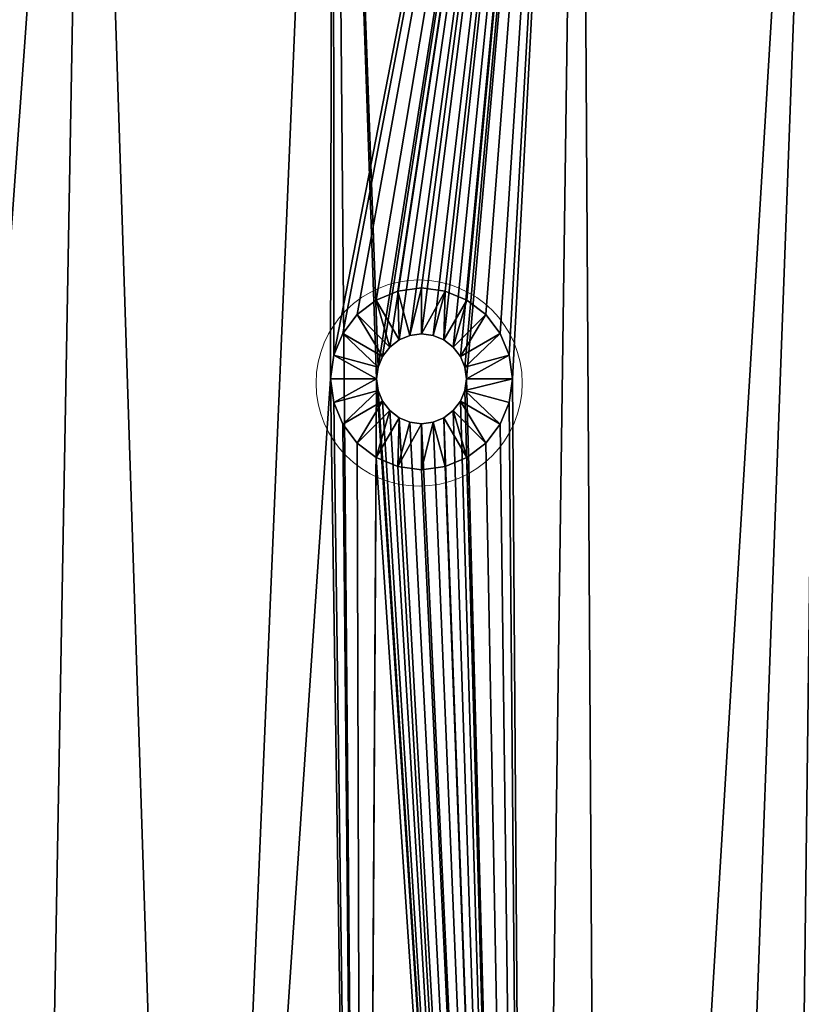
# Model space of a CAD drawing. Units: centimetres. Extents: x -146 to 383, y -145 to 270.
# Drawn here: x 59 to 66, y 19 to 28 of the extents above; entities that cross this region are included whole.
import ezdxf

# ---------------------------------------------------------------- set-up
doc = ezdxf.new("R2010")
doc.units = ezdxf.units.CM
doc.header["$LTSCALE"] = 2.54

# ---------------------------------------------------------------- blocks, each defined once
blk = doc.blocks.new('3DGeom~135_Defintion')
at = {"color": 18, "true_color": 0x000000}
mesh = blk.add_polyface(dxfattribs=at)
corners = [(-441.95, -667.08, 98.17), (-462.36, 703.35, 98.17), (-547.26, -554.46, 98.17), (-460.44, 688.78, 98.17), (-454.82, 675.2, 98.17), (-445.88, 663.55, 98.17), (-434.22, 654.6, 98.17), (-339.23, -766.69, 98.17), (-420.64, 648.98, 98.17), (-406.08, 647.06, 98.17), (-391.51, 648.98, 98.17), (-377.94, 654.6, 98.17), (-366.28, 663.55, 98.17), (-357.33, 675.2, 98.17), (-351.71, 688.78, 98.17), (-349.79, 703.35, 98.17), (0, -896.61, 98.17), (-56.28, 0, 98.17), (-62.52, -892.75, 98.17), (-54.37, -14.57, 98.17), (-48.74, -28.14, 98.17), (-39.8, -39.8, 98.17), (-28.14, -48.74, 98.17), (-14.57, -54.37, 98.17), (0, -56.28, 98.17), (62.52, -892.75, 98.17), (14.57, -54.37, 98.17), (28.14, -48.74, 98.17), (39.8, -39.8, 98.17), (48.74, -28.14, 98.17), (54.37, -14.57, 98.17), (56.28, 0, 98.17), (441.95, -667.08, 98.17), (349.79, 703.35, 98.17), (339.23, -766.69, 98.17), (351.71, 688.78, 98.17), (357.33, 675.2, 98.17), (366.28, 663.55, 98.17), (377.94, 654.6, 98.17), (391.51, 648.98, 98.17), (406.08, 647.06, 98.17), (420.64, 648.98, 98.17), (434.22, 654.6, 98.17), (445.88, 663.55, 98.17), (547.26, -554.46, 98.17), (454.82, 675.2, 98.17), (460.44, 688.78, 98.17), (462.36, 703.35, 98.17), (-1248.38, 850.3, 98.17), (-1244.65, 975.29, 98.17), (-1250.38, 912.91, 98.17), (-1239.66, 792.91, 98.17), (-1231.28, 1036.49, 98.17), (-1204.76, 654.15, 98.17), (-1210.48, 1095.57, 98.17), (-1182.57, 1151.65, 98.17), (-1159.88, 506.63, 98.17), (-1147.96, 1203.87, 98.17), (-1107.58, 361.58, 98.17), (-1107.19, 1251.42, 98.17), (-1047.99, 219.36, 98.17), (-1060.87, 1293.6, 98.17), (-1009.71, 1329.75, 98.17), (-981.27, 80.35, 98.17), (-954.49, 1359.33, 98.17), (-907.58, -55.1, 98.17), (-900.43, 1380.47, 98.17), (-827.13, -186.63, 98.17), (-762.81, 1419.63, 98.17), (-740.1, -313.92, 98.17), (-612.62, 1454.52, 98.17), (-646.73, -436.64, 98.17), (-460.85, 1481.75, 98.17), (-460.44, 717.91, 98.17), (-307.89, 1501.25, 98.17), (-454.82, 731.49, 98.17), (-445.88, 743.14, 98.17), (-434.22, 752.09, 98.17), (-420.64, 757.71, 98.17), (-406.08, 759.63, 98.17), (-391.51, 757.71, 98.17), (-377.94, 752.09, 98.17), (-366.28, 743.14, 98.17), (-357.33, 731.49, 98.17), (-351.71, 717.91, 98.17), (-293.89, -802.93, 98.17), (-154.14, 1512.97, 98.17), (-240.66, -835.96, 98.17), (-183.78, -862.19, 98.17), (-124.09, -881.22, 98.17), (0, 1516.89, 98.17), (-54.37, 14.57, 98.17), (-48.74, 28.14, 98.17), (-39.8, 39.8, 98.17), (-28.14, 48.74, 98.17), (-14.57, 54.37, 98.17), (0, 56.28, 98.17), (14.57, 54.37, 98.17), (154.14, 1512.97, 98.17), (28.14, 48.74, 98.17), (39.8, 39.8, 98.17), (48.74, 28.14, 98.17), (54.37, 14.57, 98.17), (124.09, -881.22, 98.17), (183.78, -862.19, 98.17), (307.89, 1501.25, 98.17), (240.66, -835.96, 98.17), (293.89, -802.93, 98.17), (351.71, 717.91, 98.17), (460.85, 1481.75, 98.17), (357.33, 731.49, 98.17), (366.28, 743.14, 98.17), (377.94, 752.09, 98.17), (391.51, 757.71, 98.17), (406.08, 759.63, 98.17), (420.64, 757.71, 98.17), (434.22, 752.09, 98.17), (445.88, 743.14, 98.17), (454.82, 731.49, 98.17), (460.44, 717.91, 98.17), (612.62, 1454.52, 98.17), (646.73, -436.64, 98.17), (762.81, 1419.63, 98.17), (740.1, -313.92, 98.17), (827.13, -186.63, 98.17), (900.43, 1380.47, 98.17), (907.58, -55.1, 98.17), (954.49, 1359.33, 98.17), (981.27, 80.35, 98.17), (1009.71, 1329.75, 98.17), (1047.99, 219.36, 98.17), (1060.87, 1293.6, 98.17), (1107.58, 361.58, 98.17), (1107.19, 1251.42, 98.17), (1147.96, 1203.87, 98.17), (1159.88, 506.63, 98.17), (1182.57, 1151.65, 98.17), (1204.76, 654.15, 98.17), (1210.48, 1095.57, 98.17), (1239.66, 792.91, 98.17), (1231.28, 1036.49, 98.17), (1244.65, 975.29, 98.17), (1248.38, 850.3, 98.17), (1250.38, 912.91, 98.17)]
mesh.append_faces([[corners[k] for k in face] for face in [(48, 49, 50), (141, 142, 143)]], dxfattribs={"vtx0": -1, "color": 18})
mesh.append_faces([[corners[k] for k in face] for face in [(0, 1, 2), (1, 0, 3), (3, 0, 4), (4, 0, 5), (5, 0, 6), (6, 7, 8), (8, 7, 9), (9, 7, 10), (10, 7, 11), (11, 7, 12), (12, 7, 13), (13, 7, 14), (14, 7, 15), (16, 17, 18), (17, 16, 19), (19, 16, 20), (20, 16, 21), (21, 16, 22), (22, 16, 23), (23, 16, 24), (24, 25, 26), (26, 25, 27), (27, 25, 28), (28, 25, 29), (29, 25, 30), (30, 25, 31), (32, 33, 34), (33, 32, 35), (35, 32, 36), (36, 32, 37), (37, 32, 38), (38, 32, 39), (39, 32, 40), (40, 32, 41), (41, 32, 42), (42, 32, 43), (43, 44, 45), (45, 44, 46), (46, 44, 47), (49, 51, 52), (52, 53, 54), (54, 53, 55), (55, 56, 57), (57, 58, 59), (59, 60, 61), (61, 60, 62), (62, 63, 64), (64, 65, 66), (66, 67, 68), (68, 69, 70), (70, 2, 72), (72, 73, 74), (74, 85, 86), (86, 89, 90), (90, 97, 98), (98, 104, 105), (105, 108, 109), (109, 47, 120), (120, 121, 122), (122, 124, 125), (125, 126, 127), (127, 128, 129), (129, 130, 131), (131, 132, 133), (133, 132, 134), (134, 135, 136), (136, 137, 138), (138, 139, 140), (140, 139, 141)]], dxfattribs={"vtx0": -1, "vtx1": -1, "color": 18})
mesh.append_faces([[corners[k] for k in face] for face in [(72, 2, 1), (74, 15, 7), (90, 89, 17), (98, 31, 25), (105, 34, 33), (120, 47, 44)]], dxfattribs={"vtx0": -1, "vtx1": -1, "vtx2": -1, "color": 18})
mesh.append_faces([[corners[k] for k in face] for face in [(6, 0, 7), (24, 16, 25), (43, 32, 44), (49, 48, 51), (52, 51, 53), (55, 53, 56), (57, 56, 58), (59, 58, 60), (62, 60, 63), (64, 63, 65), (66, 65, 67), (68, 67, 69), (70, 69, 71), (70, 71, 2), (72, 1, 73), (74, 73, 75), (74, 75, 76), (74, 76, 77), (74, 77, 78), (74, 78, 79), (74, 79, 80), (74, 80, 81), (74, 81, 82), (74, 82, 83), (74, 83, 84), (74, 84, 15), (74, 7, 85), (86, 85, 87), (86, 87, 88), (86, 88, 89), (17, 89, 18), (90, 17, 91), (90, 91, 92), (90, 92, 93), (90, 93, 94), (90, 94, 95), (90, 95, 96), (90, 96, 97), (98, 97, 99), (98, 99, 100), (98, 100, 101), (98, 101, 102), (98, 102, 31), (98, 25, 103), (98, 103, 104), (105, 104, 106), (105, 106, 107), (105, 107, 34), (105, 33, 108), (109, 108, 110), (109, 110, 111), (109, 111, 112), (109, 112, 113), (109, 113, 114), (109, 114, 115), (109, 115, 116), (109, 116, 117), (109, 117, 118), (109, 118, 119), (109, 119, 47), (120, 44, 121), (122, 121, 123), (122, 123, 124), (125, 124, 126), (127, 126, 128), (129, 128, 130), (131, 130, 132), (134, 132, 135), (136, 135, 137), (138, 137, 139), (141, 139, 142)]], dxfattribs={"vtx0": -1, "vtx2": -1, "color": 18})
mesh = blk.add_polyface(dxfattribs=at)
corners = [(-433.89, 703.35), (-339.23, -766.69), (-441.95, -667.08), (-432.94, 696.15), (-430.17, 689.44), (-425.75, 683.68), (-419.98, 679.26), (-413.28, 676.48), (-406.08, 675.53), (-398.88, 676.48), (-392.17, 679.26), (-386.41, 683.68), (-381.99, 689.44), (-379.21, 696.15), (-378.26, 703.35), (-1244.65, 975.29), (-1248.38, 850.3), (-1250.38, 912.91), (-1239.66, 792.91), (-1231.28, 1036.49), (-1204.76, 654.15), (-1210.48, 1095.57), (-1182.57, 1151.65), (-1159.88, 506.63), (-1147.96, 1203.87), (-1107.58, 361.58), (-1107.19, 1251.42), (-1047.99, 219.36), (-1060.87, 1293.6), (-1009.71, 1329.75), (-981.27, 80.35), (-954.49, 1359.33), (-907.58, -55.1), (-900.43, 1380.47), (-827.13, -186.63), (-762.81, 1419.63), (-740.1, -313.92), (-612.62, 1454.52), (-646.73, -436.64), (-547.26, -554.46), (-460.85, 1481.75), (-432.94, 710.55), (-307.89, 1501.25), (-430.17, 717.25), (-425.75, 723.01), (-419.98, 727.43), (-413.28, 730.21), (-406.08, 731.16), (-398.88, 730.21), (-392.17, 727.43), (-386.41, 723.01), (-381.99, 717.25), (-379.21, 710.55), (-293.89, -802.93), (-154.14, 1512.97), (-240.66, -835.96), (-183.78, -862.19), (-124.09, -881.22), (0, 1516.89), (-62.52, -892.75), (-27.81, 0), (-26.87, 7.2), (-24.09, 13.91), (-19.67, 19.67), (-13.91, 24.09), (-7.2, 26.87), (0, 27.81), (7.2, 26.87), (154.14, 1512.97), (13.91, 24.09), (19.67, 19.67), (24.09, 13.91), (26.87, 7.2), (27.81, 0), (62.52, -892.75), (124.09, -881.22), (183.78, -862.19), (307.89, 1501.25), (240.66, -835.96), (293.89, -802.93), (339.23, -766.69), (378.26, 703.35), (460.85, 1481.75), (379.21, 710.55), (381.99, 717.25), (386.41, 723.01), (392.17, 727.43), (398.88, 730.21), (406.08, 731.16), (413.28, 730.21), (419.98, 727.43), (425.75, 723.01), (430.17, 717.25), (432.94, 710.55), (433.89, 703.35), (441.95, -667.08), (547.26, -554.46), (612.62, 1454.52), (646.73, -436.64), (762.81, 1419.63), (740.1, -313.92), (827.13, -186.63), (900.43, 1380.47), (907.58, -55.1), (954.49, 1359.33), (981.27, 80.35), (1009.71, 1329.75), (1047.99, 219.36), (1060.87, 1293.6), (1107.58, 361.58), (1107.19, 1251.42), (1147.96, 1203.87), (1159.88, 506.63), (1182.57, 1151.65), (1204.76, 654.15), (1210.48, 1095.57), (1239.66, 792.91), (1231.28, 1036.49), (1244.65, 975.29), (1248.38, 850.3), (1250.38, 912.91), (379.21, 696.15), (381.99, 689.44), (386.41, 683.68), (392.17, 679.26), (398.88, 676.48), (406.08, 675.53), (413.28, 676.48), (419.98, 679.26), (425.75, 683.68), (430.17, 689.44), (432.94, 696.15), (0, -896.61), (-26.87, -7.2), (-24.09, -13.91), (-19.67, -19.67), (-13.91, -24.09), (-7.2, -26.87), (0, -27.81), (7.2, -26.87), (13.91, -24.09), (19.67, -19.67), (24.09, -13.91), (26.87, -7.2)]
mesh.append_faces([[corners[k] for k in face] for face in [(15, 16, 17), (119, 118, 120)]], dxfattribs={"vtx0": -1, "color": 18})
mesh.append_faces([[corners[k] for k in face] for face in [(16, 15, 18), (18, 19, 20), (20, 22, 23), (23, 24, 25), (25, 26, 27), (27, 29, 30), (30, 31, 32), (32, 33, 34), (34, 35, 36), (36, 37, 38), (38, 37, 39), (39, 40, 2), (0, 40, 41), (41, 42, 43), (43, 42, 44), (44, 42, 45), (45, 42, 46), (46, 42, 47), (47, 42, 48), (48, 42, 49), (49, 42, 50), (50, 42, 51), (51, 42, 52), (52, 42, 14), (1, 42, 53), (53, 54, 55), (55, 54, 56), (56, 54, 57), (57, 58, 59), (60, 58, 61), (61, 58, 62), (62, 58, 63), (63, 58, 64), (64, 58, 65), (65, 58, 66), (66, 58, 67), (67, 68, 69), (69, 68, 70), (70, 68, 71), (71, 68, 72), (72, 68, 73), (74, 68, 75), (75, 68, 76), (76, 77, 78), (78, 77, 79), (79, 77, 80), (81, 82, 83), (83, 82, 84), (84, 82, 85), (85, 82, 86), (86, 82, 87), (87, 82, 88), (88, 82, 89), (89, 82, 90), (90, 82, 91), (91, 82, 92), (92, 82, 93), (93, 82, 94), (95, 82, 96), (96, 97, 98), (98, 99, 100), (100, 99, 101), (101, 102, 103), (103, 104, 105), (105, 106, 107), (107, 108, 109), (109, 111, 112), (112, 113, 114), (114, 115, 116), (116, 118, 119), (132, 138, 74)]], dxfattribs={"vtx0": -1, "vtx1": -1, "color": 18})
mesh.append_faces([[corners[k] for k in face] for face in [(2, 40, 0), (14, 42, 1), (59, 58, 60), (73, 68, 74), (80, 77, 81), (94, 82, 95)]], dxfattribs={"vtx0": -1, "vtx1": -1, "vtx2": -1, "color": 18})
mesh.append_faces([[corners[k] for k in face] for face in [(0, 1, 2), (1, 0, 3), (1, 3, 4), (1, 4, 5), (1, 5, 6), (1, 6, 7), (1, 7, 8), (1, 8, 9), (1, 9, 10), (1, 10, 11), (1, 11, 12), (1, 12, 13), (1, 13, 14), (18, 15, 19), (20, 19, 21), (20, 21, 22), (23, 22, 24), (25, 24, 26), (27, 26, 28), (27, 28, 29), (30, 29, 31), (32, 31, 33), (34, 33, 35), (36, 35, 37), (39, 37, 40), (41, 40, 42), (53, 42, 54), (57, 54, 58), (67, 58, 68), (76, 68, 77), (81, 77, 82), (96, 82, 97), (98, 97, 99), (101, 99, 102), (103, 102, 104), (105, 104, 106), (107, 106, 108), (109, 108, 110), (109, 110, 111), (112, 111, 113), (114, 113, 115), (116, 115, 117), (116, 117, 118), (81, 95, 80), (95, 81, 121), (95, 121, 122), (95, 122, 123), (95, 123, 124), (95, 124, 125), (95, 125, 126), (95, 126, 127), (95, 127, 128), (95, 128, 129), (95, 129, 130), (95, 130, 131), (95, 131, 94), (60, 132, 59), (132, 60, 133), (132, 133, 134), (132, 134, 135), (132, 135, 136), (132, 136, 137), (132, 137, 138), (74, 138, 139), (74, 139, 140), (74, 140, 141), (74, 141, 142), (74, 142, 143), (74, 143, 73)]], dxfattribs={"vtx0": -1, "vtx2": -1, "color": 18})
mesh = blk.add_polyface(dxfattribs=at)
corners = [(-419.98, 727.43, 69.7), (-420.64, 757.71, 98.17), (-434.22, 752.09, 98.17), (-413.28, 730.21, 69.7)]
mesh.append_faces([[corners[k] for k in face] for face in [(0, 1, 2), (1, 0, 3)]], dxfattribs={"vtx0": -1, "color": 18})
mesh = blk.add_polyface(dxfattribs=at)
corners = [(-406.08, 759.63, 98.17), (-413.28, 730.21, 69.7), (-406.08, 731.16, 69.7), (-420.64, 757.71, 98.17)]
mesh.append_faces([[corners[k] for k in face] for face in [(0, 1, 2), (1, 0, 3)]], dxfattribs={"vtx0": -1, "color": 18})
mesh = blk.add_polyface(dxfattribs=at)
corners = [(-391.51, 757.71, 98.17), (-406.08, 731.16, 69.7), (-398.88, 730.21, 69.7), (-406.08, 759.63, 98.17)]
mesh.append_faces([[corners[k] for k in face] for face in [(0, 1, 2), (1, 0, 3)]], dxfattribs={"vtx0": -1, "color": 18})
mesh = blk.add_polyface(dxfattribs=at)
corners = [(-392.17, 727.43, 69.7), (-391.51, 757.71, 98.17), (-398.88, 730.21, 69.7), (-377.94, 752.09, 98.17)]
mesh.append_faces([[corners[k] for k in face] for face in [(0, 1, 2), (1, 0, 3)]], dxfattribs={"vtx0": -1, "color": 18})
mesh = blk.add_polyface(dxfattribs=at)
corners = [(-425.75, 723.01, 69.7), (-434.22, 752.09, 98.17), (-445.88, 743.14, 98.17), (-419.98, 727.43, 69.7)]
mesh.append_faces([[corners[k] for k in face] for face in [(0, 1, 2), (1, 0, 3)]], dxfattribs={"vtx0": -1, "color": 18})
mesh = blk.add_polyface(dxfattribs=at)
corners = [(-386.41, 723.01, 69.7), (-377.94, 752.09, 98.17), (-392.17, 727.43, 69.7), (-366.28, 743.14, 98.17)]
mesh.append_faces([[corners[k] for k in face] for face in [(0, 1, 2), (1, 0, 3)]], dxfattribs={"vtx0": -1, "color": 18})
mesh = blk.add_polyface(dxfattribs=at)
corners = [(-430.17, 717.25, 69.7), (-445.88, 743.14, 98.17), (-454.82, 731.49, 98.17), (-425.75, 723.01, 69.7)]
mesh.append_faces([[corners[k] for k in face] for face in [(0, 1, 2), (1, 0, 3)]], dxfattribs={"vtx0": -1, "color": 18})
mesh = blk.add_polyface(dxfattribs=at)
corners = [(-381.99, 717.25, 69.7), (-366.28, 743.14, 98.17), (-386.41, 723.01, 69.7), (-357.33, 731.49, 98.17)]
mesh.append_faces([[corners[k] for k in face] for face in [(0, 1, 2), (1, 0, 3)]], dxfattribs={"vtx0": -1, "color": 18})
mesh = blk.add_polyface(dxfattribs=at)
corners = [(-432.94, 710.55, 69.7), (-454.82, 731.49, 98.17), (-460.44, 717.91, 98.17), (-430.17, 717.25, 69.7)]
mesh.append_faces([[corners[k] for k in face] for face in [(0, 1, 2), (1, 0, 3)]], dxfattribs={"vtx0": -1, "color": 18})
mesh = blk.add_polyface(dxfattribs=at)
corners = [(-379.21, 710.55, 69.7), (-357.33, 731.49, 98.17), (-381.99, 717.25, 69.7), (-351.71, 717.91, 98.17)]
mesh.append_faces([[corners[k] for k in face] for face in [(0, 1, 2), (1, 0, 3)]], dxfattribs={"vtx0": -1, "color": 18})
mesh = blk.add_polyface(dxfattribs=at)
corners = [(-419.98, 727.43, 69.7), (-425.75, 723.01), (-419.98, 727.43), (-425.75, 723.01, 69.7)]
mesh.append_faces([[corners[k] for k in face] for face in [(0, 1, 2), (1, 0, 3)]], dxfattribs={"vtx0": -1, "color": 18})
mesh = blk.add_polyface(dxfattribs=at)
corners = [(-413.28, 730.21, 69.7), (-419.98, 727.43), (-413.28, 730.21), (-419.98, 727.43, 69.7)]
mesh.append_faces([[corners[k] for k in face] for face in [(0, 1, 2), (1, 0, 3)]], dxfattribs={"vtx0": -1, "color": 18})
mesh = blk.add_polyface(dxfattribs=at)
corners = [(-406.08, 731.16, 69.7), (-413.28, 730.21), (-406.08, 731.16), (-413.28, 730.21, 69.7)]
mesh.append_faces([[corners[k] for k in face] for face in [(0, 1, 2), (1, 0, 3)]], dxfattribs={"vtx0": -1, "color": 18})
mesh = blk.add_polyface(dxfattribs=at)
corners = [(-398.88, 730.21, 69.7), (-406.08, 731.16), (-398.88, 730.21), (-406.08, 731.16, 69.7)]
mesh.append_faces([[corners[k] for k in face] for face in [(0, 1, 2), (1, 0, 3)]], dxfattribs={"vtx0": -1, "color": 18})
mesh = blk.add_polyface(dxfattribs=at)
corners = [(-392.17, 727.43, 69.7), (-398.88, 730.21), (-392.17, 727.43), (-398.88, 730.21, 69.7)]
mesh.append_faces([[corners[k] for k in face] for face in [(0, 1, 2), (1, 0, 3)]], dxfattribs={"vtx0": -1, "color": 18})
mesh = blk.add_polyface(dxfattribs=at)
corners = [(-386.41, 723.01, 69.7), (-392.17, 727.43), (-386.41, 723.01), (-392.17, 727.43, 69.7)]
mesh.append_faces([[corners[k] for k in face] for face in [(0, 1, 2), (1, 0, 3)]], dxfattribs={"vtx0": -1, "color": 18})
mesh = blk.add_polyface(dxfattribs=at)
corners = [(-425.75, 723.01), (-430.17, 717.25, 69.7), (-430.17, 717.25), (-425.75, 723.01, 69.7)]
mesh.append_faces([[corners[k] for k in face] for face in [(0, 1, 2), (1, 0, 3)]], dxfattribs={"vtx0": -1, "color": 18})
mesh = blk.add_polyface(dxfattribs=at)
corners = [(-386.41, 723.01, 69.7), (-381.99, 717.25), (-381.99, 717.25, 69.7), (-386.41, 723.01)]
mesh.append_faces([[corners[k] for k in face] for face in [(0, 1, 2), (1, 0, 3)]], dxfattribs={"vtx0": -1, "color": 18})
mesh = blk.add_polyface(dxfattribs=at)
corners = [(-433.89, 703.35, 69.7), (-460.44, 717.91, 98.17), (-462.36, 703.35, 98.17), (-432.94, 710.55, 69.7)]
mesh.append_faces([[corners[k] for k in face] for face in [(0, 1, 2), (1, 0, 3)]], dxfattribs={"vtx0": -1, "color": 18})
mesh = blk.add_polyface(dxfattribs=at)
corners = [(-430.17, 717.25), (-432.94, 710.55, 69.7), (-432.94, 710.55), (-430.17, 717.25, 69.7)]
mesh.append_faces([[corners[k] for k in face] for face in [(0, 1, 2), (1, 0, 3)]], dxfattribs={"vtx0": -1, "color": 18})
mesh = blk.add_polyface(dxfattribs=at)
corners = [(-381.99, 717.25, 69.7), (-379.21, 710.55), (-379.21, 710.55, 69.7), (-381.99, 717.25)]
mesh.append_faces([[corners[k] for k in face] for face in [(0, 1, 2), (1, 0, 3)]], dxfattribs={"vtx0": -1, "color": 18})
mesh = blk.add_polyface(dxfattribs=at)
corners = [(-378.26, 703.35, 69.7), (-351.71, 717.91, 98.17), (-379.21, 710.55, 69.7), (-349.79, 703.35, 98.17)]
mesh.append_faces([[corners[k] for k in face] for face in [(0, 1, 2), (1, 0, 3)]], dxfattribs={"vtx0": -1, "color": 18})
mesh = blk.add_polyface(dxfattribs=at)
corners = [(-432.94, 710.55), (-433.89, 703.35, 69.7), (-433.89, 703.35), (-432.94, 710.55, 69.7)]
mesh.append_faces([[corners[k] for k in face] for face in [(0, 1, 2), (1, 0, 3)]], dxfattribs={"vtx0": -1, "color": 18})
mesh = blk.add_polyface(dxfattribs=at)
corners = [(-379.21, 710.55, 69.7), (-378.26, 703.35), (-378.26, 703.35, 69.7), (-379.21, 710.55)]
mesh.append_faces([[corners[k] for k in face] for face in [(0, 1, 2), (1, 0, 3)]], dxfattribs={"vtx0": -1, "color": 18})
mesh = blk.add_polyface(dxfattribs=at)
corners = [(-460.44, 688.78, 98.17), (-433.89, 703.35, 69.7), (-462.36, 703.35, 98.17), (-432.94, 696.15, 69.7)]
mesh.append_faces([[corners[k] for k in face] for face in [(0, 1, 2), (1, 0, 3)]], dxfattribs={"vtx0": -1, "color": 18})
mesh = blk.add_polyface(dxfattribs=at)
corners = [(-433.89, 703.35), (-432.94, 696.15, 69.7), (-432.94, 696.15), (-433.89, 703.35, 69.7)]
mesh.append_faces([[corners[k] for k in face] for face in [(0, 1, 2), (1, 0, 3)]], dxfattribs={"vtx0": -1, "color": 18})
mesh = blk.add_polyface(dxfattribs=at)
corners = [(-378.26, 703.35, 69.7), (-379.21, 696.15), (-379.21, 696.15, 69.7), (-378.26, 703.35)]
mesh.append_faces([[corners[k] for k in face] for face in [(0, 1, 2), (1, 0, 3)]], dxfattribs={"vtx0": -1, "color": 18})
mesh = blk.add_polyface(dxfattribs=at)
corners = [(-349.79, 703.35, 98.17), (-379.21, 696.15, 69.7), (-351.71, 688.78, 98.17), (-378.26, 703.35, 69.7)]
mesh.append_faces([[corners[k] for k in face] for face in [(0, 1, 2), (1, 0, 3)]], dxfattribs={"vtx0": -1, "color": 18})
mesh = blk.add_polyface(dxfattribs=at)
corners = [(-454.82, 675.2, 98.17), (-432.94, 696.15, 69.7), (-460.44, 688.78, 98.17), (-430.17, 689.44, 69.7)]
mesh.append_faces([[corners[k] for k in face] for face in [(0, 1, 2), (1, 0, 3)]], dxfattribs={"vtx0": -1, "color": 18})
mesh = blk.add_polyface(dxfattribs=at)
corners = [(-432.94, 696.15), (-430.17, 689.44, 69.7), (-430.17, 689.44), (-432.94, 696.15, 69.7)]
mesh.append_faces([[corners[k] for k in face] for face in [(0, 1, 2), (1, 0, 3)]], dxfattribs={"vtx0": -1, "color": 18})
mesh = blk.add_polyface(dxfattribs=at)
corners = [(-379.21, 696.15, 69.7), (-381.99, 689.44), (-381.99, 689.44, 69.7), (-379.21, 696.15)]
mesh.append_faces([[corners[k] for k in face] for face in [(0, 1, 2), (1, 0, 3)]], dxfattribs={"vtx0": -1, "color": 18})
mesh = blk.add_polyface(dxfattribs=at)
corners = [(-357.33, 675.2, 98.17), (-379.21, 696.15, 69.7), (-381.99, 689.44, 69.7), (-351.71, 688.78, 98.17)]
mesh.append_faces([[corners[k] for k in face] for face in [(0, 1, 2), (1, 0, 3)]], dxfattribs={"vtx0": -1, "color": 18})
mesh = blk.add_polyface(dxfattribs=at)
corners = [(-445.88, 663.55, 98.17), (-430.17, 689.44, 69.7), (-454.82, 675.2, 98.17), (-425.75, 683.68, 69.7)]
mesh.append_faces([[corners[k] for k in face] for face in [(0, 1, 2), (1, 0, 3)]], dxfattribs={"vtx0": -1, "color": 18})
mesh = blk.add_polyface(dxfattribs=at)
corners = [(-430.17, 689.44), (-425.75, 683.68, 69.7), (-425.75, 683.68), (-430.17, 689.44, 69.7)]
mesh.append_faces([[corners[k] for k in face] for face in [(0, 1, 2), (1, 0, 3)]], dxfattribs={"vtx0": -1, "color": 18})
mesh = blk.add_polyface(dxfattribs=at)
corners = [(-381.99, 689.44, 69.7), (-386.41, 683.68), (-386.41, 683.68, 69.7), (-381.99, 689.44)]
mesh.append_faces([[corners[k] for k in face] for face in [(0, 1, 2), (1, 0, 3)]], dxfattribs={"vtx0": -1, "color": 18})
mesh = blk.add_polyface(dxfattribs=at)
corners = [(-366.28, 663.55, 98.17), (-381.99, 689.44, 69.7), (-386.41, 683.68, 69.7), (-357.33, 675.2, 98.17)]
mesh.append_faces([[corners[k] for k in face] for face in [(0, 1, 2), (1, 0, 3)]], dxfattribs={"vtx0": -1, "color": 18})
mesh = blk.add_polyface(dxfattribs=at)
corners = [(-434.22, 654.6, 98.17), (-425.75, 683.68, 69.7), (-445.88, 663.55, 98.17), (-419.98, 679.26, 69.7)]
mesh.append_faces([[corners[k] for k in face] for face in [(0, 1, 2), (1, 0, 3)]], dxfattribs={"vtx0": -1, "color": 18})
mesh = blk.add_polyface(dxfattribs=at)
corners = [(-425.75, 683.68, 69.7), (-419.98, 679.26), (-425.75, 683.68), (-419.98, 679.26, 69.7)]
mesh.append_faces([[corners[k] for k in face] for face in [(0, 1, 2), (1, 0, 3)]], dxfattribs={"vtx0": -1, "color": 18})
mesh = blk.add_polyface(dxfattribs=at)
corners = [(-392.17, 679.26, 69.7), (-386.41, 683.68), (-392.17, 679.26), (-386.41, 683.68, 69.7)]
mesh.append_faces([[corners[k] for k in face] for face in [(0, 1, 2), (1, 0, 3)]], dxfattribs={"vtx0": -1, "color": 18})
mesh = blk.add_polyface(dxfattribs=at)
corners = [(-377.94, 654.6, 98.17), (-386.41, 683.68, 69.7), (-392.17, 679.26, 69.7), (-366.28, 663.55, 98.17)]
mesh.append_faces([[corners[k] for k in face] for face in [(0, 1, 2), (1, 0, 3)]], dxfattribs={"vtx0": -1, "color": 18})
mesh = blk.add_polyface(dxfattribs=at)
corners = [(-420.64, 648.98, 98.17), (-419.98, 679.26, 69.7), (-434.22, 654.6, 98.17), (-413.28, 676.48, 69.7)]
mesh.append_faces([[corners[k] for k in face] for face in [(0, 1, 2), (1, 0, 3)]], dxfattribs={"vtx0": -1, "color": 18})
mesh = blk.add_polyface(dxfattribs=at)
corners = [(-419.98, 679.26, 69.7), (-413.28, 676.48), (-419.98, 679.26), (-413.28, 676.48, 69.7)]
mesh.append_faces([[corners[k] for k in face] for face in [(0, 1, 2), (1, 0, 3)]], dxfattribs={"vtx0": -1, "color": 18})
mesh = blk.add_polyface(dxfattribs=at)
corners = [(-398.88, 676.48, 69.7), (-392.17, 679.26), (-398.88, 676.48), (-392.17, 679.26, 69.7)]
mesh.append_faces([[corners[k] for k in face] for face in [(0, 1, 2), (1, 0, 3)]], dxfattribs={"vtx0": -1, "color": 18})
mesh = blk.add_polyface(dxfattribs=at)
corners = [(-391.51, 648.98, 98.17), (-392.17, 679.26, 69.7), (-398.88, 676.48, 69.7), (-377.94, 654.6, 98.17)]
mesh.append_faces([[corners[k] for k in face] for face in [(0, 1, 2), (1, 0, 3)]], dxfattribs={"vtx0": -1, "color": 18})
mesh = blk.add_polyface(dxfattribs=at)
corners = [(-420.64, 648.98, 98.17), (-406.08, 675.53, 69.7), (-413.28, 676.48, 69.7), (-406.08, 647.06, 98.17)]
mesh.append_faces([[corners[k] for k in face] for face in [(0, 1, 2), (1, 0, 3)]], dxfattribs={"vtx0": -1, "color": 18})
mesh = blk.add_polyface(dxfattribs=at)
corners = [(-413.28, 676.48, 69.7), (-406.08, 675.53), (-413.28, 676.48), (-406.08, 675.53, 69.7)]
mesh.append_faces([[corners[k] for k in face] for face in [(0, 1, 2), (1, 0, 3)]], dxfattribs={"vtx0": -1, "color": 18})
mesh = blk.add_polyface(dxfattribs=at)
corners = [(-406.08, 675.53, 69.7), (-398.88, 676.48), (-406.08, 675.53), (-398.88, 676.48, 69.7)]
mesh.append_faces([[corners[k] for k in face] for face in [(0, 1, 2), (1, 0, 3)]], dxfattribs={"vtx0": -1, "color": 18})
mesh = blk.add_polyface(dxfattribs=at)
corners = [(-406.08, 647.06, 98.17), (-398.88, 676.48, 69.7), (-406.08, 675.53, 69.7), (-391.51, 648.98, 98.17)]
mesh.append_faces([[corners[k] for k in face] for face in [(0, 1, 2), (1, 0, 3)]], dxfattribs={"vtx0": -1, "color": 18})
blk = doc.blocks.new('Group46')
at = {"color": 18, "true_color": 0x000000, "xscale": 0.0152797562869515, "yscale": 0.0152797562869515, "zscale": 0.0152797562869515, "rotation": 2.931558173776322e-10}
blk.add_blockref('3DGeom~135_Defintion', (-150, -93.7672, 113), dxfattribs=at)
blk = doc.blocks.new('Group45')
at = {"color": 0}
blk.add_blockref('Group46', (0, 0), dxfattribs=at)
blk = doc.blocks.new('0410 2d')
at = {"color": 0, "linetype": 'Continuous', "lineweight": 18}
blk.add_circle((13.01055, 13.30331), 0.0325, dxfattribs=at)
blk.add_arc((12.76848, 14.13624), 1.14155, 282.75706, 317.24294, dxfattribs=at)

msp = doc.modelspace()

# ---------------------------------------------------------------- block references
at = {"xscale": 30.0043546054007, "yscale": 30.0043546054007, "zscale": 30.0043546054007, "rotation": 270}
msp.add_blockref('0410 2d', (-336.7475, 414.862, 0.5179), dxfattribs=at)
at = {"color": 0}
msp.add_blockref('Group45', (218.6367, 107.5491, -54.5), dxfattribs=at)

doc.saveas('drawing.dxf')
